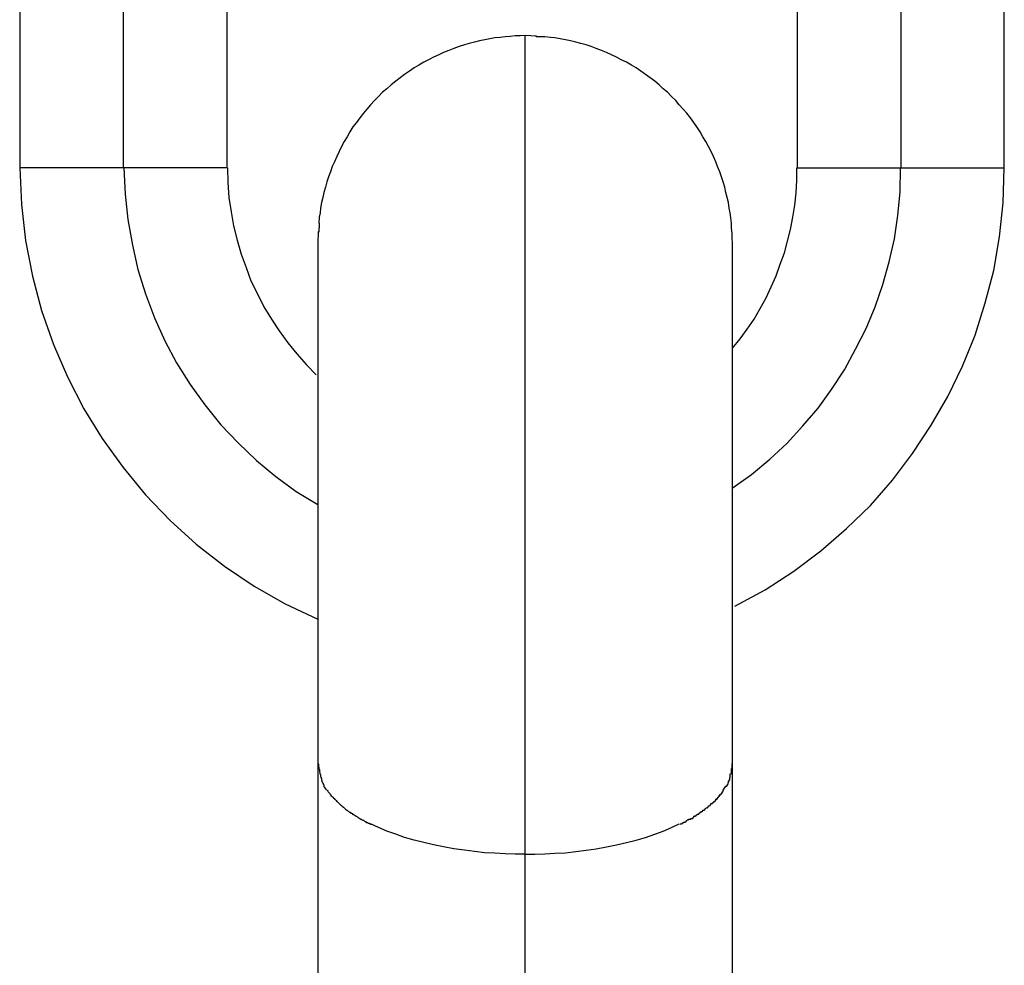
# Model space of a CAD drawing. Extents: x -85 to 75, y 37 to 88.
# Drawn here: x 0 to 0, y 69 to 69 of the extents above; entities that cross this region are included whole.
import ezdxf

# ---------------------------------------------------------------- set-up
doc = ezdxf.new("R2010")
doc.units = 0
doc.layers.get('0').update_dxf_attribs({"linetype": 'CONTINUOUS'})

msp = doc.modelspace()

# ---------------------------------------------------------------- linework, layer by layer
at = {"color": 0}
for points in [[(-0.3922, 69.298), (-0.3922, 69.1638)], [(-0.3521, 69.1638), (-0.3521, 69.298)], [(-0.3121, 69.1638), (-0.3121, 69.298)], [(-0.092, 69.298), (-0.092, 69.1638)], [(-0.052, 69.298), (-0.052, 69.1638)], [(-0.012, 69.1638), (-0.012, 69.298)], [(-0.197, 69.2149), (-0.199, 69.2148), (-0.2009, 69.2148), (-0.2028, 69.2146), (-0.2047, 69.2144), (-0.2067, 69.2142), (-0.2087, 69.214), (-0.2106, 69.2137), (-0.2126, 69.2133), (-0.2146, 69.2129), (-0.2166, 69.2124), (-0.2186, 69.2119), (-0.2205, 69.2113), (-0.2225, 69.2107), (-0.2246, 69.2099), (-0.2265, 69.2092), (-0.2285, 69.2084), (-0.2304, 69.2075), (-0.2324, 69.2066), (-0.2343, 69.2056), (-0.2362, 69.2046), (-0.2381, 69.2035), (-0.2399, 69.2024), (-0.2417, 69.2012), (-0.2436, 69.1999), (-0.2453, 69.1986), (-0.247, 69.1973), (-0.2488, 69.1959), (-0.2504, 69.1944), (-0.2521, 69.193), (-0.2537, 69.1914), (-0.2552, 69.1898), (-0.2567, 69.1882), (-0.2582, 69.1865), (-0.2595, 69.1849), (-0.2609, 69.1831), (-0.2622, 69.1813), (-0.2635, 69.1796), (-0.2647, 69.1777), (-0.2658, 69.1758), (-0.2669, 69.174), (-0.2679, 69.172), (-0.2689, 69.1701), (-0.2698, 69.1682), (-0.2706, 69.1662), (-0.2715, 69.1643), (-0.2722, 69.1623), (-0.2729, 69.1603), (-0.2736, 69.1584), (-0.2741, 69.1563), (-0.2747, 69.1543), (-0.2751, 69.1524), (-0.2756, 69.1504), (-0.276, 69.1483), (-0.2762, 69.1464), (-0.2765, 69.1447), (-0.2767, 69.1425)], [(-0.1927, 69.2147), (-0.197, 69.2149)], [(-0.197, 68.8986), (-0.197, 69.2149)], [(-0.1895, 69.2144), (-0.1895, 69.2144), (-0.1895, 69.2144), (-0.1897, 69.2144), (-0.1898, 69.2144), (-0.1901, 69.2144), (-0.1901, 69.2144), (-0.1904, 69.2144), (-0.1907, 69.2144), (-0.191, 69.2145), (-0.191, 69.2145), (-0.1913, 69.2145), (-0.1916, 69.2145), (-0.1919, 69.2145), (-0.192, 69.2145), (-0.1923, 69.2145), (-0.1926, 69.2145), (-0.1929, 69.2147)], [(-0.1895, 69.2144), (-0.1895, 69.2144), (-0.1895, 69.2144), (-0.1897, 69.2144), (-0.1898, 69.2144), (-0.1901, 69.2144), (-0.1901, 69.2144), (-0.1904, 69.2144), (-0.1907, 69.2144), (-0.191, 69.2145), (-0.191, 69.2145), (-0.1913, 69.2145), (-0.1916, 69.2145), (-0.1919, 69.2145), (-0.192, 69.2145), (-0.1923, 69.2145), (-0.1926, 69.2145), (-0.1929, 69.2147)], [(-0.117, 69.1349), (-0.1171, 69.1367), (-0.1171, 69.1386), (-0.1173, 69.1405), (-0.1174, 69.1425), (-0.1176, 69.1445), (-0.1179, 69.1464), (-0.1182, 69.1483), (-0.1185, 69.1504), (-0.119, 69.1524), (-0.1195, 69.1543), (-0.1199, 69.1563), (-0.1206, 69.1584), (-0.1212, 69.1603), (-0.1219, 69.1623), (-0.1227, 69.1643), (-0.1234, 69.1662), (-0.1243, 69.1682), (-0.1252, 69.1701), (-0.1262, 69.172), (-0.1273, 69.174), (-0.1284, 69.1758), (-0.1295, 69.1777), (-0.1307, 69.1796), (-0.1319, 69.1813), (-0.1332, 69.1831), (-0.1346, 69.1849), (-0.136, 69.1865), (-0.1375, 69.1882), (-0.1389, 69.1898), (-0.1405, 69.1914), (-0.142, 69.193), (-0.1437, 69.1944), (-0.1453, 69.1959), (-0.147, 69.1973), (-0.1487, 69.1986), (-0.1506, 69.1999), (-0.1523, 69.2012), (-0.1542, 69.2024), (-0.156, 69.2035), (-0.1579, 69.2046), (-0.1599, 69.2056), (-0.1617, 69.2066), (-0.1637, 69.2075), (-0.1656, 69.2084), (-0.1676, 69.2092), (-0.1696, 69.2099), (-0.1715, 69.2107), (-0.1735, 69.2113), (-0.1755, 69.2119), (-0.1775, 69.2124), (-0.1795, 69.2129), (-0.1815, 69.2133), (-0.1835, 69.2137), (-0.1855, 69.214), (-0.1872, 69.2142), (-0.1894, 69.2144)], [(-0.3521, 69.1638), (-0.3922, 69.1638)], [(-0.3921, 69.1638), (-0.3921, 69.1638), (-0.3915, 69.1496), (-0.3899, 69.1357), (-0.3873, 69.122), (-0.3838, 69.1087), (-0.3792, 69.0956), (-0.3738, 69.083), (-0.3674, 69.0707), (-0.3604, 69.0592), (-0.3523, 69.048), (-0.3436, 69.0375), (-0.3341, 69.0276), (-0.3241, 69.0184), (-0.3131, 69.0099), (-0.3017, 69.0022), (-0.2897, 68.9953), (-0.2771, 68.9894)], [(-0.3921, 69.1638), (-0.3921, 69.1638), (-0.3915, 69.1496), (-0.3899, 69.1357), (-0.3873, 69.122), (-0.3838, 69.1087), (-0.3792, 69.0956), (-0.3738, 69.083), (-0.3674, 69.0707), (-0.3604, 69.0592), (-0.3523, 69.048), (-0.3436, 69.0375), (-0.3341, 69.0276), (-0.3241, 69.0184), (-0.3131, 69.0099), (-0.3017, 69.0022), (-0.2897, 68.9953), (-0.2771, 68.9894)], [(-0.3121, 69.1638), (-0.3521, 69.1638)], [(-0.352, 69.1638), (-0.352, 69.1638), (-0.3515, 69.1537), (-0.3505, 69.1438), (-0.3487, 69.134), (-0.3466, 69.1245), (-0.3436, 69.1151), (-0.3402, 69.1059), (-0.3361, 69.097), (-0.3316, 69.0885), (-0.3264, 69.0801), (-0.3207, 69.0722), (-0.3145, 69.0645), (-0.3079, 69.0575), (-0.3007, 69.0507), (-0.2933, 69.0446), (-0.2854, 69.0388), (-0.2771, 69.0337)], [(-0.352, 69.1638), (-0.352, 69.1638), (-0.3515, 69.1537), (-0.3505, 69.1438), (-0.3487, 69.134), (-0.3466, 69.1245), (-0.3436, 69.1151), (-0.3402, 69.1059), (-0.3361, 69.097), (-0.3316, 69.0885), (-0.3264, 69.0801), (-0.3207, 69.0722), (-0.3145, 69.0645), (-0.3079, 69.0575), (-0.3007, 69.0507), (-0.2933, 69.0446), (-0.2854, 69.0388), (-0.2771, 69.0337)], [(-0.312, 69.1638), (-0.312, 69.1638), (-0.3118, 69.1581), (-0.3114, 69.1524), (-0.3106, 69.1468), (-0.3096, 69.1414), (-0.3082, 69.1359), (-0.3067, 69.1305), (-0.3048, 69.1253), (-0.3029, 69.1202), (-0.3004, 69.1151), (-0.2979, 69.1101), (-0.295, 69.1053), (-0.292, 69.1008), (-0.2886, 69.0962), (-0.2852, 69.0919), (-0.2814, 69.0877), (-0.2777, 69.0839)], [(-0.312, 69.1638), (-0.312, 69.1638), (-0.3118, 69.1581), (-0.3114, 69.1524), (-0.3106, 69.1468), (-0.3096, 69.1414), (-0.3082, 69.1359), (-0.3067, 69.1305), (-0.3048, 69.1253), (-0.3029, 69.1202), (-0.3004, 69.1151), (-0.2979, 69.1101), (-0.295, 69.1053), (-0.292, 69.1008), (-0.2886, 69.0962), (-0.2852, 69.0919), (-0.2814, 69.0877), (-0.2777, 69.0839)], [(-0.1171, 69.0401), (-0.1171, 69.0401), (-0.1096, 69.0453), (-0.1026, 69.0512), (-0.0959, 69.0574), (-0.0898, 69.0641), (-0.0839, 69.0709), (-0.0787, 69.0782), (-0.0737, 69.0858), (-0.0694, 69.0938), (-0.0653, 69.1018), (-0.0619, 69.1101), (-0.0589, 69.1187), (-0.0565, 69.1275), (-0.0544, 69.1364), (-0.0531, 69.1454), (-0.0522, 69.1545), (-0.0521, 69.1638), (-0.0521, 69.1638), (-0.0521, 69.1638), (-0.0521, 69.1638), (-0.0521, 69.1638), (-0.0521, 69.1638), (-0.0521, 69.1638), (-0.0521, 69.1638), (-0.0521, 69.1638), (-0.0521, 69.1638), (-0.0521, 69.1638), (-0.0521, 69.1638), (-0.0521, 69.1638), (-0.0521, 69.1638), (-0.0521, 69.1638), (-0.0521, 69.1638), (-0.0521, 69.1638), (-0.0521, 69.1638)], [(-0.1171, 69.0401), (-0.1171, 69.0401), (-0.1096, 69.0453), (-0.1026, 69.0512), (-0.0959, 69.0574), (-0.0898, 69.0641), (-0.0839, 69.0709), (-0.0787, 69.0782), (-0.0737, 69.0858), (-0.0694, 69.0938), (-0.0653, 69.1018), (-0.0619, 69.1101), (-0.0589, 69.1187), (-0.0565, 69.1275), (-0.0544, 69.1364), (-0.0531, 69.1454), (-0.0522, 69.1545), (-0.0521, 69.1638), (-0.0521, 69.1638), (-0.0521, 69.1638), (-0.0521, 69.1638), (-0.0521, 69.1638), (-0.0521, 69.1638), (-0.0521, 69.1638), (-0.0521, 69.1638), (-0.0521, 69.1638), (-0.0521, 69.1638), (-0.0521, 69.1638), (-0.0521, 69.1638), (-0.0521, 69.1638), (-0.0521, 69.1638), (-0.0521, 69.1638), (-0.0521, 69.1638), (-0.0521, 69.1638), (-0.0521, 69.1638)], [(-0.117, 69.0942), (-0.117, 69.0942), (-0.114, 69.0978), (-0.1113, 69.1015), (-0.1086, 69.1054), (-0.1063, 69.1095), (-0.104, 69.1136), (-0.102, 69.1178), (-0.1001, 69.1221), (-0.0985, 69.1266), (-0.0969, 69.131), (-0.0957, 69.1355), (-0.0945, 69.14), (-0.0937, 69.1448), (-0.0929, 69.1494), (-0.0924, 69.1542), (-0.0921, 69.159), (-0.0921, 69.1638), (-0.0921, 69.1638), (-0.0921, 69.1638), (-0.0921, 69.1638), (-0.0921, 69.1638), (-0.0921, 69.1638), (-0.0921, 69.1638), (-0.0921, 69.1638), (-0.0921, 69.1638), (-0.0921, 69.1638), (-0.0921, 69.1638), (-0.0921, 69.1638), (-0.0921, 69.1638), (-0.0921, 69.1638), (-0.0921, 69.1638), (-0.0921, 69.1638), (-0.0921, 69.1638), (-0.0921, 69.1638)], [(-0.117, 69.0942), (-0.117, 69.0942), (-0.114, 69.0978), (-0.1113, 69.1015), (-0.1086, 69.1054), (-0.1063, 69.1095), (-0.104, 69.1136), (-0.102, 69.1178), (-0.1001, 69.1221), (-0.0985, 69.1266), (-0.0969, 69.131), (-0.0957, 69.1355), (-0.0945, 69.14), (-0.0937, 69.1448), (-0.0929, 69.1494), (-0.0924, 69.1542), (-0.0921, 69.159), (-0.0921, 69.1638), (-0.0921, 69.1638), (-0.0921, 69.1638), (-0.0921, 69.1638), (-0.0921, 69.1638), (-0.0921, 69.1638), (-0.0921, 69.1638), (-0.0921, 69.1638), (-0.0921, 69.1638), (-0.0921, 69.1638), (-0.0921, 69.1638), (-0.0921, 69.1638), (-0.0921, 69.1638), (-0.0921, 69.1638), (-0.0921, 69.1638), (-0.0921, 69.1638), (-0.0921, 69.1638), (-0.0921, 69.1638)], [(-0.116, 68.9945), (-0.116, 68.9945), (-0.1043, 69.0008), (-0.0933, 69.008), (-0.0828, 69.0158), (-0.073, 69.0244), (-0.0637, 69.0334), (-0.0552, 69.0432), (-0.0474, 69.0534), (-0.0403, 69.0644), (-0.0338, 69.0755), (-0.0282, 69.0872), (-0.0233, 69.0992), (-0.0194, 69.1117), (-0.0161, 69.1242), (-0.0139, 69.1372), (-0.0125, 69.1503), (-0.0121, 69.1638), (-0.0121, 69.1638), (-0.0121, 69.1638), (-0.0121, 69.1638), (-0.0121, 69.1638), (-0.0121, 69.1638), (-0.0121, 69.1638), (-0.0121, 69.1638), (-0.0121, 69.1638), (-0.0121, 69.1638), (-0.0121, 69.1638), (-0.0121, 69.1638), (-0.0121, 69.1638), (-0.0121, 69.1638), (-0.0121, 69.1638), (-0.0121, 69.1638), (-0.0121, 69.1638), (-0.0121, 69.1638)], [(-0.116, 68.9945), (-0.116, 68.9945), (-0.1043, 69.0008), (-0.0933, 69.008), (-0.0828, 69.0158), (-0.073, 69.0244), (-0.0637, 69.0334), (-0.0552, 69.0432), (-0.0474, 69.0534), (-0.0403, 69.0644), (-0.0338, 69.0755), (-0.0282, 69.0872), (-0.0233, 69.0992), (-0.0194, 69.1117), (-0.0161, 69.1242), (-0.0139, 69.1372), (-0.0125, 69.1503), (-0.0121, 69.1638), (-0.0121, 69.1638), (-0.0121, 69.1638), (-0.0121, 69.1638), (-0.0121, 69.1638), (-0.0121, 69.1638), (-0.0121, 69.1638), (-0.0121, 69.1638), (-0.0121, 69.1638), (-0.0121, 69.1638), (-0.0121, 69.1638), (-0.0121, 69.1638), (-0.0121, 69.1638), (-0.0121, 69.1638), (-0.0121, 69.1638), (-0.0121, 69.1638), (-0.0121, 69.1638), (-0.0121, 69.1638)], [(-0.092, 69.1638), (-0.052, 69.1638)], [(-0.052, 69.1638), (-0.012, 69.1638)], [(-0.2766, 69.1425), (-0.2766, 69.1425), (-0.2766, 69.1422), (-0.2766, 69.142), (-0.2766, 69.1417), (-0.2766, 69.1416), (-0.2766, 69.1413), (-0.2766, 69.141), (-0.2766, 69.1407), (-0.2767, 69.1407), (-0.2767, 69.1404), (-0.2767, 69.1401), (-0.2767, 69.1398), (-0.2767, 69.1398), (-0.2767, 69.1395), (-0.2767, 69.1393), (-0.2767, 69.139), (-0.2769, 69.139)], [(-0.2766, 69.1425), (-0.2766, 69.1425), (-0.2766, 69.1422), (-0.2766, 69.142), (-0.2766, 69.1417), (-0.2766, 69.1416), (-0.2766, 69.1413), (-0.2766, 69.141), (-0.2766, 69.1407), (-0.2767, 69.1407), (-0.2767, 69.1404), (-0.2767, 69.1401), (-0.2767, 69.1398), (-0.2767, 69.1398), (-0.2767, 69.1395), (-0.2767, 69.1393), (-0.2767, 69.139), (-0.2769, 69.139)], [(-0.2769, 69.1392), (-0.2771, 69.1349)], [(-0.2771, 69.1349), (-0.2771, 68.9336)], [(-0.117, 68.9336), (-0.117, 69.1349)], [(-0.2771, 68.9336), (-0.2771, 68.7447)], [(-0.2771, 68.9336), (-0.2771, 68.9336), (-0.2768, 68.9333), (-0.2768, 68.933), (-0.2768, 68.9327), (-0.2768, 68.9325), (-0.2767, 68.9322), (-0.2767, 68.9319), (-0.2767, 68.9316), (-0.2767, 68.9316), (-0.2764, 68.9313), (-0.2764, 68.931), (-0.2764, 68.9307), (-0.2764, 68.9305), (-0.2763, 68.9302), (-0.2763, 68.93), (-0.2763, 68.9297), (-0.2763, 68.9297)], [(-0.2771, 68.9336), (-0.2771, 68.9336), (-0.2768, 68.9333), (-0.2768, 68.933), (-0.2768, 68.9327), (-0.2768, 68.9325), (-0.2767, 68.9322), (-0.2767, 68.9319), (-0.2767, 68.9316), (-0.2767, 68.9316), (-0.2764, 68.9313), (-0.2764, 68.931), (-0.2764, 68.9307), (-0.2764, 68.9305), (-0.2763, 68.9302), (-0.2763, 68.93), (-0.2763, 68.9297), (-0.2763, 68.9297)], [(-0.1177, 68.9298), (-0.1177, 68.9298), (-0.1174, 68.9298), (-0.1174, 68.9301), (-0.1174, 68.9304), (-0.1174, 68.9307), (-0.1173, 68.9308), (-0.1173, 68.9311), (-0.1173, 68.9314), (-0.1173, 68.9317), (-0.1171, 68.9317), (-0.1171, 68.932), (-0.1171, 68.9323), (-0.1171, 68.9326), (-0.1171, 68.9328), (-0.1171, 68.9331), (-0.1171, 68.9334), (-0.1171, 68.9337)], [(-0.1177, 68.9298), (-0.1177, 68.9298), (-0.1174, 68.9298), (-0.1174, 68.9301), (-0.1174, 68.9304), (-0.1174, 68.9307), (-0.1173, 68.9308), (-0.1173, 68.9311), (-0.1173, 68.9314), (-0.1173, 68.9317), (-0.1171, 68.9317), (-0.1171, 68.932), (-0.1171, 68.9323), (-0.1171, 68.9326), (-0.1171, 68.9328), (-0.1171, 68.9331), (-0.1171, 68.9334), (-0.1171, 68.9337)], [(-0.117, 68.7447), (-0.117, 68.9336)], [(-0.2763, 68.9297), (-0.2763, 68.9297), (-0.276, 68.9294), (-0.276, 68.9291), (-0.276, 68.9288), (-0.276, 68.9288), (-0.2759, 68.9285), (-0.2759, 68.9285), (-0.2759, 68.9282), (-0.2759, 68.9282), (-0.2756, 68.9279), (-0.2756, 68.9277), (-0.2756, 68.9274), (-0.2756, 68.9274), (-0.2755, 68.9271), (-0.2755, 68.9271), (-0.2755, 68.9268), (-0.2755, 68.9268)], [(-0.2763, 68.9297), (-0.2763, 68.9297), (-0.276, 68.9294), (-0.276, 68.9291), (-0.276, 68.9288), (-0.276, 68.9288), (-0.2759, 68.9285), (-0.2759, 68.9285), (-0.2759, 68.9282), (-0.2759, 68.9282), (-0.2756, 68.9279), (-0.2756, 68.9277), (-0.2756, 68.9274), (-0.2756, 68.9274), (-0.2755, 68.9271), (-0.2755, 68.9271), (-0.2755, 68.9268), (-0.2755, 68.9268)], [(-0.2756, 68.9268), (-0.2756, 68.9268), (-0.2753, 68.9265), (-0.2753, 68.9265), (-0.2753, 68.9262), (-0.2753, 68.9262), (-0.275, 68.9259), (-0.275, 68.9259), (-0.275, 68.9257), (-0.275, 68.9257), (-0.2747, 68.9254), (-0.2747, 68.9254), (-0.2747, 68.9252), (-0.2747, 68.9252), (-0.2747, 68.9249), (-0.2747, 68.9249), (-0.2747, 68.9249), (-0.2747, 68.9249)], [(-0.2756, 68.9268), (-0.2756, 68.9268), (-0.2753, 68.9265), (-0.2753, 68.9265), (-0.2753, 68.9262), (-0.2753, 68.9262), (-0.275, 68.9259), (-0.275, 68.9259), (-0.275, 68.9257), (-0.275, 68.9257), (-0.2747, 68.9254), (-0.2747, 68.9254), (-0.2747, 68.9252), (-0.2747, 68.9252), (-0.2747, 68.9249), (-0.2747, 68.9249), (-0.2747, 68.9249), (-0.2747, 68.9249)], [(-0.1195, 68.9249), (-0.1195, 68.9249), (-0.1192, 68.9249), (-0.1192, 68.9249), (-0.1192, 68.9249), (-0.1192, 68.9252), (-0.1189, 68.9252), (-0.1189, 68.9254), (-0.1189, 68.9254), (-0.1189, 68.9257), (-0.1186, 68.9257), (-0.1186, 68.9259), (-0.1186, 68.9259), (-0.1186, 68.9262), (-0.1185, 68.9262), (-0.1185, 68.9265), (-0.1185, 68.9265), (-0.1185, 68.9268)], [(-0.1195, 68.9249), (-0.1195, 68.9249), (-0.1192, 68.9249), (-0.1192, 68.9249), (-0.1192, 68.9249), (-0.1192, 68.9252), (-0.1189, 68.9252), (-0.1189, 68.9254), (-0.1189, 68.9254), (-0.1189, 68.9257), (-0.1186, 68.9257), (-0.1186, 68.9259), (-0.1186, 68.9259), (-0.1186, 68.9262), (-0.1185, 68.9262), (-0.1185, 68.9265), (-0.1185, 68.9265), (-0.1185, 68.9268)], [(-0.1186, 68.9268), (-0.1186, 68.9268), (-0.1183, 68.9268), (-0.1183, 68.9271), (-0.1183, 68.9271), (-0.1183, 68.9274), (-0.118, 68.9274), (-0.118, 68.9277), (-0.118, 68.9279), (-0.118, 68.9282), (-0.1178, 68.9282), (-0.1178, 68.9285), (-0.1178, 68.9285), (-0.1178, 68.9288), (-0.1178, 68.9288), (-0.1178, 68.9291), (-0.1178, 68.9294), (-0.1178, 68.9297)], [(-0.1186, 68.9268), (-0.1186, 68.9268), (-0.1183, 68.9268), (-0.1183, 68.9271), (-0.1183, 68.9271), (-0.1183, 68.9274), (-0.118, 68.9274), (-0.118, 68.9277), (-0.118, 68.9279), (-0.118, 68.9282), (-0.1178, 68.9282), (-0.1178, 68.9285), (-0.1178, 68.9285), (-0.1178, 68.9288), (-0.1178, 68.9288), (-0.1178, 68.9291), (-0.1178, 68.9294), (-0.1178, 68.9297)], [(-0.2736, 68.9233), (-0.2747, 68.9249)], [(-0.2735, 68.9233), (-0.2735, 68.9233), (-0.2732, 68.923), (-0.2732, 68.923), (-0.2731, 68.9227), (-0.2731, 68.9227), (-0.2728, 68.9224), (-0.2728, 68.9224), (-0.2728, 68.9224), (-0.2728, 68.9224), (-0.2725, 68.9221), (-0.2725, 68.9221), (-0.2725, 68.922), (-0.2725, 68.922), (-0.2722, 68.9217), (-0.2722, 68.9217), (-0.2722, 68.9217), (-0.2722, 68.9217)], [(-0.2735, 68.9233), (-0.2735, 68.9233), (-0.2732, 68.923), (-0.2732, 68.923), (-0.2731, 68.9227), (-0.2731, 68.9227), (-0.2728, 68.9224), (-0.2728, 68.9224), (-0.2728, 68.9224), (-0.2728, 68.9224), (-0.2725, 68.9221), (-0.2725, 68.9221), (-0.2725, 68.922), (-0.2725, 68.922), (-0.2722, 68.9217), (-0.2722, 68.9217), (-0.2722, 68.9217), (-0.2722, 68.9217)], [(-0.1219, 68.9217), (-0.1219, 68.9217), (-0.1216, 68.9217), (-0.1216, 68.9217), (-0.1214, 68.9217), (-0.1214, 68.922), (-0.1211, 68.922), (-0.1211, 68.9222), (-0.1211, 68.9222), (-0.1211, 68.9225), (-0.1208, 68.9225), (-0.1208, 68.9225), (-0.1208, 68.9225), (-0.1208, 68.9228), (-0.1206, 68.9228), (-0.1206, 68.9231), (-0.1206, 68.9231), (-0.1206, 68.9234)], [(-0.1219, 68.9217), (-0.1219, 68.9217), (-0.1216, 68.9217), (-0.1216, 68.9217), (-0.1214, 68.9217), (-0.1214, 68.922), (-0.1211, 68.922), (-0.1211, 68.9222), (-0.1211, 68.9222), (-0.1211, 68.9225), (-0.1208, 68.9225), (-0.1208, 68.9225), (-0.1208, 68.9225), (-0.1208, 68.9228), (-0.1206, 68.9228), (-0.1206, 68.9231), (-0.1206, 68.9231), (-0.1206, 68.9234)], [(-0.1206, 68.9233), (-0.1195, 68.9249)], [(-0.2722, 68.9215), (-0.2722, 68.9215), (-0.2719, 68.9212), (-0.2719, 68.9212), (-0.2716, 68.9209), (-0.2716, 68.9209), (-0.2713, 68.9206), (-0.2713, 68.9206), (-0.2713, 68.9206), (-0.2713, 68.9206), (-0.271, 68.9203), (-0.271, 68.9203), (-0.2708, 68.9201), (-0.2708, 68.9201), (-0.2705, 68.9198), (-0.2705, 68.9198), (-0.2705, 68.9198), (-0.2705, 68.9198)], [(-0.2722, 68.9215), (-0.2722, 68.9215), (-0.2719, 68.9212), (-0.2719, 68.9212), (-0.2716, 68.9209), (-0.2716, 68.9209), (-0.2713, 68.9206), (-0.2713, 68.9206), (-0.2713, 68.9206), (-0.2713, 68.9206), (-0.271, 68.9203), (-0.271, 68.9203), (-0.2708, 68.9201), (-0.2708, 68.9201), (-0.2705, 68.9198), (-0.2705, 68.9198), (-0.2705, 68.9198), (-0.2705, 68.9198)], [(-0.2705, 68.9199), (-0.2705, 68.9199), (-0.2702, 68.9196), (-0.2702, 68.9196), (-0.27, 68.9193), (-0.27, 68.9193), (-0.2697, 68.919), (-0.2697, 68.919), (-0.2696, 68.919), (-0.2696, 68.919), (-0.2693, 68.9187), (-0.2693, 68.9187), (-0.2691, 68.9185), (-0.2691, 68.9185), (-0.2688, 68.9182), (-0.2688, 68.9182), (-0.2688, 68.9182), (-0.2688, 68.9182)], [(-0.2705, 68.9199), (-0.2705, 68.9199), (-0.2702, 68.9196), (-0.2702, 68.9196), (-0.27, 68.9193), (-0.27, 68.9193), (-0.2697, 68.919), (-0.2697, 68.919), (-0.2696, 68.919), (-0.2696, 68.919), (-0.2693, 68.9187), (-0.2693, 68.9187), (-0.2691, 68.9185), (-0.2691, 68.9185), (-0.2688, 68.9182), (-0.2688, 68.9182), (-0.2688, 68.9182), (-0.2688, 68.9182)], [(-0.1252, 68.9182), (-0.1252, 68.9182), (-0.1249, 68.9182), (-0.1249, 68.9182), (-0.1247, 68.9182), (-0.1247, 68.9185), (-0.1244, 68.9185), (-0.1244, 68.9187), (-0.1242, 68.9187), (-0.1242, 68.919), (-0.1239, 68.919), (-0.1239, 68.919), (-0.1237, 68.919), (-0.1237, 68.9193), (-0.1234, 68.9193), (-0.1234, 68.9196), (-0.1234, 68.9196), (-0.1234, 68.9199)], [(-0.1252, 68.9182), (-0.1252, 68.9182), (-0.1249, 68.9182), (-0.1249, 68.9182), (-0.1247, 68.9182), (-0.1247, 68.9185), (-0.1244, 68.9185), (-0.1244, 68.9187), (-0.1242, 68.9187), (-0.1242, 68.919), (-0.1239, 68.919), (-0.1239, 68.919), (-0.1237, 68.919), (-0.1237, 68.9193), (-0.1234, 68.9193), (-0.1234, 68.9196), (-0.1234, 68.9196), (-0.1234, 68.9199)], [(-0.1235, 68.9199), (-0.1235, 68.9199), (-0.1232, 68.9199), (-0.1232, 68.9199), (-0.1229, 68.9199), (-0.1229, 68.9202), (-0.1226, 68.9202), (-0.1226, 68.9204), (-0.1226, 68.9204), (-0.1226, 68.9207), (-0.1223, 68.9207), (-0.1223, 68.9208), (-0.1222, 68.9208), (-0.1222, 68.9211), (-0.1219, 68.9211), (-0.1219, 68.9214), (-0.1219, 68.9214), (-0.1219, 68.9217)], [(-0.1235, 68.9199), (-0.1235, 68.9199), (-0.1232, 68.9199), (-0.1232, 68.9199), (-0.1229, 68.9199), (-0.1229, 68.9202), (-0.1226, 68.9202), (-0.1226, 68.9204), (-0.1226, 68.9204), (-0.1226, 68.9207), (-0.1223, 68.9207), (-0.1223, 68.9208), (-0.1222, 68.9208), (-0.1222, 68.9211), (-0.1219, 68.9211), (-0.1219, 68.9214), (-0.1219, 68.9214), (-0.1219, 68.9217)], [(-0.2689, 68.9182), (-0.2689, 68.9182), (-0.2686, 68.9179), (-0.2686, 68.9179), (-0.2683, 68.9177), (-0.2683, 68.9177), (-0.268, 68.9174), (-0.268, 68.9174), (-0.2678, 68.9173), (-0.2678, 68.9173), (-0.2675, 68.917), (-0.2675, 68.917), (-0.2672, 68.9168), (-0.2672, 68.9168), (-0.2669, 68.9165), (-0.2669, 68.9165), (-0.2668, 68.9165), (-0.2668, 68.9165)], [(-0.2689, 68.9182), (-0.2689, 68.9182), (-0.2686, 68.9179), (-0.2686, 68.9179), (-0.2683, 68.9177), (-0.2683, 68.9177), (-0.268, 68.9174), (-0.268, 68.9174), (-0.2678, 68.9173), (-0.2678, 68.9173), (-0.2675, 68.917), (-0.2675, 68.917), (-0.2672, 68.9168), (-0.2672, 68.9168), (-0.2669, 68.9165), (-0.2669, 68.9165), (-0.2668, 68.9165), (-0.2668, 68.9165)], [(-0.2668, 68.9164), (-0.2668, 68.9164), (-0.2665, 68.9161), (-0.2665, 68.9161), (-0.2662, 68.9159), (-0.2662, 68.9159), (-0.2659, 68.9156), (-0.2659, 68.9156), (-0.2657, 68.9156), (-0.2657, 68.9156), (-0.2654, 68.9153), (-0.2654, 68.9153), (-0.2651, 68.9151), (-0.2651, 68.9151), (-0.2648, 68.9148), (-0.2648, 68.9148), (-0.2646, 68.9148), (-0.2646, 68.9148)], [(-0.2668, 68.9164), (-0.2668, 68.9164), (-0.2665, 68.9161), (-0.2665, 68.9161), (-0.2662, 68.9159), (-0.2662, 68.9159), (-0.2659, 68.9156), (-0.2659, 68.9156), (-0.2657, 68.9156), (-0.2657, 68.9156), (-0.2654, 68.9153), (-0.2654, 68.9153), (-0.2651, 68.9151), (-0.2651, 68.9151), (-0.2648, 68.9148), (-0.2648, 68.9148), (-0.2646, 68.9148), (-0.2646, 68.9148)], [(-0.1296, 68.9148), (-0.1296, 68.9148), (-0.1293, 68.9148), (-0.1293, 68.9148), (-0.129, 68.9148), (-0.129, 68.9151), (-0.1287, 68.9151), (-0.1287, 68.9153), (-0.1284, 68.9153), (-0.1284, 68.9156), (-0.1281, 68.9156), (-0.1281, 68.9156), (-0.1278, 68.9156), (-0.1278, 68.9159), (-0.1275, 68.9159), (-0.1275, 68.9161), (-0.1274, 68.9161), (-0.1274, 68.9164)], [(-0.1296, 68.9148), (-0.1296, 68.9148), (-0.1293, 68.9148), (-0.1293, 68.9148), (-0.129, 68.9148), (-0.129, 68.9151), (-0.1287, 68.9151), (-0.1287, 68.9153), (-0.1284, 68.9153), (-0.1284, 68.9156), (-0.1281, 68.9156), (-0.1281, 68.9156), (-0.1278, 68.9156), (-0.1278, 68.9159), (-0.1275, 68.9159), (-0.1275, 68.9161), (-0.1274, 68.9161), (-0.1274, 68.9164)], [(-0.1272, 68.9165), (-0.1272, 68.9165), (-0.1269, 68.9165), (-0.1269, 68.9165), (-0.1266, 68.9165), (-0.1266, 68.9168), (-0.1263, 68.9168), (-0.1263, 68.917), (-0.1262, 68.917), (-0.1262, 68.9173), (-0.1259, 68.9173), (-0.1259, 68.9174), (-0.1256, 68.9174), (-0.1256, 68.9177), (-0.1253, 68.9177), (-0.1253, 68.9179), (-0.1253, 68.9179), (-0.1253, 68.9182)], [(-0.1272, 68.9165), (-0.1272, 68.9165), (-0.1269, 68.9165), (-0.1269, 68.9165), (-0.1266, 68.9165), (-0.1266, 68.9168), (-0.1263, 68.9168), (-0.1263, 68.917), (-0.1262, 68.917), (-0.1262, 68.9173), (-0.1259, 68.9173), (-0.1259, 68.9174), (-0.1256, 68.9174), (-0.1256, 68.9177), (-0.1253, 68.9177), (-0.1253, 68.9179), (-0.1253, 68.9179), (-0.1253, 68.9182)], [(-0.2646, 68.9148), (-0.2646, 68.9148), (-0.2643, 68.9145), (-0.2641, 68.9145), (-0.2638, 68.9143), (-0.2638, 68.9143), (-0.2635, 68.914), (-0.2635, 68.914), (-0.2632, 68.914), (-0.2632, 68.914), (-0.2629, 68.9137), (-0.2629, 68.9137), (-0.2626, 68.9136), (-0.2626, 68.9136), (-0.2623, 68.9133), (-0.2623, 68.9133), (-0.2621, 68.9133), (-0.2621, 68.9133)], [(-0.2646, 68.9148), (-0.2646, 68.9148), (-0.2643, 68.9145), (-0.2641, 68.9145), (-0.2638, 68.9143), (-0.2638, 68.9143), (-0.2635, 68.914), (-0.2635, 68.914), (-0.2632, 68.914), (-0.2632, 68.914), (-0.2629, 68.9137), (-0.2629, 68.9137), (-0.2626, 68.9136), (-0.2626, 68.9136), (-0.2623, 68.9133), (-0.2623, 68.9133), (-0.2621, 68.9133), (-0.2621, 68.9133)], [(-0.2622, 68.9133), (-0.2622, 68.9133), (-0.2619, 68.913), (-0.2618, 68.913), (-0.2615, 68.9128), (-0.2615, 68.9128), (-0.2612, 68.9125), (-0.2611, 68.9125), (-0.2608, 68.9124), (-0.2608, 68.9124), (-0.2605, 68.9121), (-0.2603, 68.9121), (-0.26, 68.9119), (-0.26, 68.9119), (-0.2597, 68.9117), (-0.2597, 68.9117), (-0.2595, 68.9117), (-0.2595, 68.9117)], [(-0.2622, 68.9133), (-0.2622, 68.9133), (-0.2619, 68.913), (-0.2618, 68.913), (-0.2615, 68.9128), (-0.2615, 68.9128), (-0.2612, 68.9125), (-0.2611, 68.9125), (-0.2608, 68.9124), (-0.2608, 68.9124), (-0.2605, 68.9121), (-0.2603, 68.9121), (-0.26, 68.9119), (-0.26, 68.9119), (-0.2597, 68.9117), (-0.2597, 68.9117), (-0.2595, 68.9117), (-0.2595, 68.9117)], [(-0.2594, 68.9117), (-0.2594, 68.9117), (-0.2591, 68.9114), (-0.259, 68.9114), (-0.2587, 68.9112), (-0.2587, 68.9112), (-0.2584, 68.9109), (-0.2582, 68.9109), (-0.2579, 68.9109), (-0.2579, 68.9109), (-0.2576, 68.9106), (-0.2573, 68.9106), (-0.257, 68.9104), (-0.257, 68.9104), (-0.2567, 68.9102), (-0.2566, 68.9102), (-0.2564, 68.9102), (-0.2564, 68.9102)], [(-0.2594, 68.9117), (-0.2594, 68.9117), (-0.2591, 68.9114), (-0.259, 68.9114), (-0.2587, 68.9112), (-0.2587, 68.9112), (-0.2584, 68.9109), (-0.2582, 68.9109), (-0.2579, 68.9109), (-0.2579, 68.9109), (-0.2576, 68.9106), (-0.2573, 68.9106), (-0.257, 68.9104), (-0.257, 68.9104), (-0.2567, 68.9102), (-0.2566, 68.9102), (-0.2564, 68.9102), (-0.2564, 68.9102)], [(-0.1373, 68.9103), (-0.1373, 68.9103), (-0.137, 68.9103), (-0.1369, 68.9103), (-0.1366, 68.9103), (-0.1366, 68.9105), (-0.1363, 68.9105), (-0.1362, 68.9107), (-0.1359, 68.9107), (-0.1359, 68.911), (-0.1356, 68.911), (-0.1354, 68.911), (-0.1351, 68.911), (-0.1351, 68.9113), (-0.1348, 68.9113), (-0.1348, 68.9115), (-0.1346, 68.9115), (-0.1346, 68.9118)], [(-0.1373, 68.9103), (-0.1373, 68.9103), (-0.137, 68.9103), (-0.1369, 68.9103), (-0.1366, 68.9103), (-0.1366, 68.9105), (-0.1363, 68.9105), (-0.1362, 68.9107), (-0.1359, 68.9107), (-0.1359, 68.911), (-0.1356, 68.911), (-0.1354, 68.911), (-0.1351, 68.911), (-0.1351, 68.9113), (-0.1348, 68.9113), (-0.1348, 68.9115), (-0.1346, 68.9115), (-0.1346, 68.9118)], [(-0.1345, 68.9119), (-0.1345, 68.9119), (-0.1342, 68.9119), (-0.1342, 68.9119), (-0.1339, 68.9119), (-0.1339, 68.9121), (-0.1336, 68.9121), (-0.1334, 68.9121), (-0.1331, 68.9121), (-0.1331, 68.9124), (-0.1328, 68.9124), (-0.1326, 68.9124), (-0.1323, 68.9124), (-0.1323, 68.9127), (-0.132, 68.9127), (-0.132, 68.9129), (-0.1319, 68.9129), (-0.1319, 68.9132)], [(-0.1345, 68.9119), (-0.1345, 68.9119), (-0.1342, 68.9119), (-0.1342, 68.9119), (-0.1339, 68.9119), (-0.1339, 68.9121), (-0.1336, 68.9121), (-0.1334, 68.9121), (-0.1331, 68.9121), (-0.1331, 68.9124), (-0.1328, 68.9124), (-0.1326, 68.9124), (-0.1323, 68.9124), (-0.1323, 68.9127), (-0.132, 68.9127), (-0.132, 68.9129), (-0.1319, 68.9129), (-0.1319, 68.9132)], [(-0.132, 68.9133), (-0.132, 68.9133), (-0.1317, 68.9133), (-0.1315, 68.9133), (-0.1312, 68.9133), (-0.1312, 68.9136), (-0.1309, 68.9136), (-0.1309, 68.9138), (-0.1306, 68.9138), (-0.1306, 68.9141), (-0.1303, 68.9141), (-0.1303, 68.9141), (-0.13, 68.9141), (-0.13, 68.9144), (-0.1297, 68.9144), (-0.1297, 68.9146), (-0.1295, 68.9146), (-0.1295, 68.9149)], [(-0.132, 68.9133), (-0.132, 68.9133), (-0.1317, 68.9133), (-0.1315, 68.9133), (-0.1312, 68.9133), (-0.1312, 68.9136), (-0.1309, 68.9136), (-0.1309, 68.9138), (-0.1306, 68.9138), (-0.1306, 68.9141), (-0.1303, 68.9141), (-0.1303, 68.9141), (-0.13, 68.9141), (-0.13, 68.9144), (-0.1297, 68.9144), (-0.1297, 68.9146), (-0.1295, 68.9146), (-0.1295, 68.9149)], [(-0.197, 68.8986), (-0.2009, 68.8986), (-0.2047, 68.8988), (-0.2087, 68.899), (-0.2126, 68.8992), (-0.2166, 68.8997), (-0.2205, 68.9002), (-0.2246, 68.9007), (-0.2285, 68.9014), (-0.2324, 68.9022), (-0.2362, 68.9031), (-0.2399, 68.904), (-0.2436, 68.9051), (-0.247, 68.9063), (-0.2504, 68.9075), (-0.2537, 68.9089), (-0.2567, 68.9103)], [(-0.197, 68.8986), (-0.1933, 68.8986), (-0.1894, 68.8988), (-0.1855, 68.899), (-0.1815, 68.8992), (-0.1775, 68.8997), (-0.1735, 68.9002), (-0.1696, 68.9007), (-0.1656, 68.9014), (-0.1617, 68.9022), (-0.1579, 68.9031), (-0.1542, 68.904), (-0.1506, 68.9051), (-0.147, 68.9063), (-0.1437, 68.9075), (-0.1405, 68.9089), (-0.1375, 68.9103)], [(-0.197, 68.7447), (-0.197, 68.8986)]]:
    msp.add_lwpolyline(points, dxfattribs=at)

doc.saveas('drawing.dxf')
